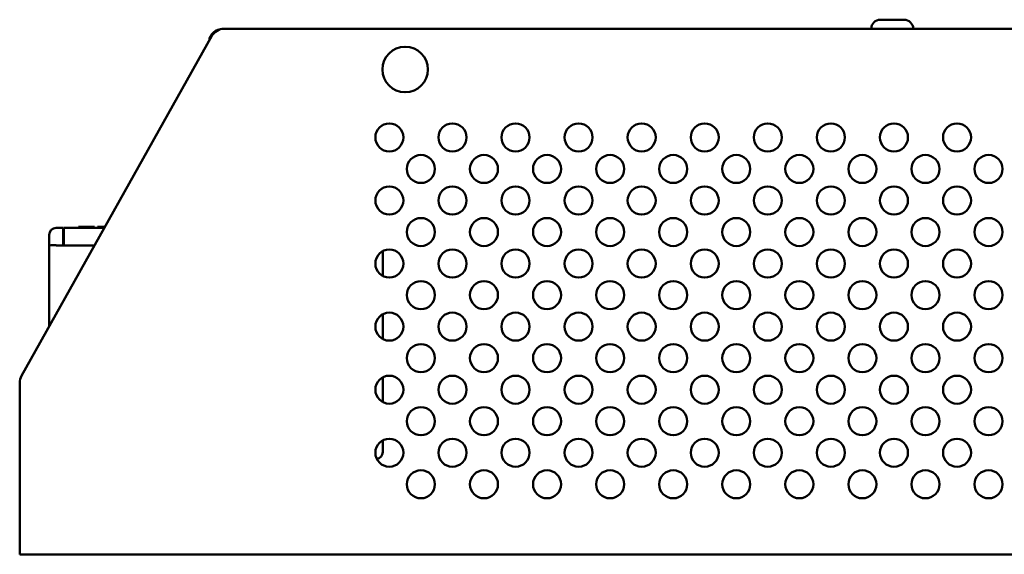
# Model space of a CAD drawing. Units: millimetres. Extents: x -74 to 493, y 32 to 339.
# Drawn here: x 66 to 207, y 263 to 339 of the extents above; entities that cross this region are included whole.
import ezdxf

# ---------------------------------------------------------------- set-up
doc = ezdxf.new("R2010")
doc.units = ezdxf.units.MM
doc.layers.add('Viditelné hrany(CSN)', color=7, linetype='Continuous', lineweight=50)

msp = doc.modelspace()

# ---------------------------------------------------------------- linework, layer by layer
at = {"layer": 'Viditelné hrany(CSN)'}
for p, q in [((188.95, 339.4), (192.35, 339.4)), ((95.32, 338.1), (95.15, 338.1)), ((95.32, 338.1), (326.98, 338.1)), ((93.58, 337.08), (66.4, 288.56)), ((72.33, 309.7), (71.35, 309.7)), ((72.33, 309.52), (72.33, 309.7)), ((72.33, 309.52), (72.34, 308.64)), ((72.46, 308.64), (72.47, 309.52)), ((72.47, 309.7), (78.24, 309.7)), ((72.47, 309.52), (72.47, 309.7)), ((74.55, 309.85), (74.64, 309.85)), ((74.55, 309.7), (74.55, 309.85)), ((74.64, 309.85), (74.76, 309.85)), ((74.64, 309.7), (74.64, 309.85)), ((74.76, 309.85), (74.94, 309.85)), ((74.76, 309.7), (74.76, 309.85)), ((74.94, 309.7), (74.94, 309.85)), ((74.94, 309.85), (75.05, 309.85)), ((75.05, 309.85), (75.18, 309.85)), ((75.05, 309.7), (75.05, 309.85)), ((75.18, 309.85), (75.39, 309.85)), ((75.18, 309.7), (75.18, 309.85)), ((75.39, 309.85), (75.59, 309.85)), ((75.39, 309.7), (75.39, 309.85)), ((75.59, 309.85), (75.77, 309.85)), ((75.59, 309.7), (75.59, 309.85)), ((75.77, 309.85), (75.97, 309.85)), ((75.77, 309.7), (75.77, 309.85)), ((75.97, 309.85), (76.17, 309.85)), ((75.97, 309.7), (75.97, 309.85)), ((76.17, 309.85), (76.31, 309.85)), ((76.17, 309.7), (76.17, 309.85)), ((76.31, 309.85), (76.42, 309.85)), ((76.31, 309.7), (76.31, 309.85)), ((76.42, 309.85), (76.6, 309.85)), ((76.42, 309.7), (76.42, 309.85)), ((76.6, 309.85), (76.71, 309.85)), ((76.6, 309.7), (76.6, 309.85)), ((76.71, 309.85), (76.8, 309.85)), ((76.71, 309.7), (76.71, 309.85)), ((76.8, 309.7), (76.8, 309.85)), ((77.24, 309.85), (78.05, 309.85)), ((77.24, 309.7), (77.24, 309.85)), ((78.05, 309.85), (78.23, 309.85)), ((78.05, 309.7), (78.05, 309.85)), ((78.23, 309.85), (78.33, 309.85)), ((78.23, 309.7), (78.23, 309.85)), ((70.35, 308.7), (70.35, 308.58)), ((70.35, 307.7), (70.35, 308.58)), ((70.35, 307.19), (70.35, 307.7)), ((72.34, 307.74), (72.34, 308.64)), ((72.34, 307.74), (72.35, 307.2)), ((72.46, 308.64), (72.45, 307.74)), ((72.45, 307.2), (72.45, 307.74)), ((70.35, 307.19), (70.35, 295.6)), ((71.35, 307.2), (72.35, 307.2)), ((72.35, 307.2), (72.45, 307.2)), ((76.84, 307.2), (72.45, 307.2)), ((117.95, 302.84), (117.95, 306.36)), ((117.95, 293.84), (117.95, 297.36)), ((117.95, 284.84), (117.95, 288.36)), ((66.15, 265.1), (66.15, 287.58)), ((117.95, 277.84), (117.95, 279.36)), ((117.95, 277.84), (117.95, 277.7)), ((66.15, 265.1), (66.15, 263.1)), ((356.15, 263.1), (66.15, 263.1))]:
    msp.add_line(p, q, dxfattribs=at)
for centre, radius in [((121.15, 332.3), 3.25), ((118.9, 322.6), 2), ((127.9, 322.6), 2), ((136.9, 322.6), 2), ((145.9, 322.6), 2), ((154.9, 322.6), 2), ((163.9, 322.6), 2), ((172.9, 322.6), 2), ((181.9, 322.6), 2), ((190.9, 322.6), 2), ((199.9, 322.6), 2), ((123.4, 318.1), 2), ((132.4, 318.1), 2), ((141.4, 318.1), 2), ((150.4, 318.1), 2), ((159.4, 318.1), 2), ((168.4, 318.1), 2), ((177.4, 318.1), 2), ((186.4, 318.1), 2), ((195.4, 318.1), 2), ((204.4, 318.1), 2), ((118.9, 313.6), 2), ((127.9, 313.6), 2), ((136.9, 313.6), 2), ((145.9, 313.6), 2), ((154.9, 313.6), 2), ((163.9, 313.6), 2), ((172.9, 313.6), 2), ((181.9, 313.6), 2), ((190.9, 313.6), 2), ((199.9, 313.6), 2), ((123.4, 309.1), 2), ((132.4, 309.1), 2), ((141.4, 309.1), 2), ((150.4, 309.1), 2), ((159.4, 309.1), 2), ((168.4, 309.1), 2), ((177.4, 309.1), 2), ((186.4, 309.1), 2), ((195.4, 309.1), 2), ((204.4, 309.1), 2), ((118.9, 304.6), 2), ((127.9, 304.6), 2), ((136.9, 304.6), 2), ((145.9, 304.6), 2), ((154.9, 304.6), 2), ((163.9, 304.6), 2), ((172.9, 304.6), 2), ((181.9, 304.6), 2), ((190.9, 304.6), 2), ((199.9, 304.6), 2), ((123.4, 300.1), 2), ((132.4, 300.1), 2), ((141.4, 300.1), 2), ((150.4, 300.1), 2), ((159.4, 300.1), 2), ((168.4, 300.1), 2), ((177.4, 300.1), 2), ((186.4, 300.1), 2), ((195.4, 300.1), 2), ((204.4, 300.1), 2), ((118.9, 295.6), 2), ((127.9, 295.6), 2), ((136.9, 295.6), 2), ((145.9, 295.6), 2), ((154.9, 295.6), 2), ((163.9, 295.6), 2), ((172.9, 295.6), 2), ((181.9, 295.6), 2), ((190.9, 295.6), 2), ((199.9, 295.6), 2), ((123.4, 291.1), 2), ((132.4, 291.1), 2), ((141.4, 291.1), 2), ((150.4, 291.1), 2), ((159.4, 291.1), 2), ((168.4, 291.1), 2), ((177.4, 291.1), 2), ((186.4, 291.1), 2), ((195.4, 291.1), 2), ((204.4, 291.1), 2), ((118.9, 286.6), 2), ((127.9, 286.6), 2), ((136.9, 286.6), 2), ((145.9, 286.6), 2), ((154.9, 286.6), 2), ((163.9, 286.6), 2), ((172.9, 286.6), 2), ((181.9, 286.6), 2), ((190.9, 286.6), 2), ((199.9, 286.6), 2), ((123.4, 282.1), 2), ((132.4, 282.1), 2), ((141.4, 282.1), 2), ((150.4, 282.1), 2), ((159.4, 282.1), 2), ((168.4, 282.1), 2), ((177.4, 282.1), 2), ((186.4, 282.1), 2), ((195.4, 282.1), 2), ((204.4, 282.1), 2), ((118.9, 277.6), 2), ((127.9, 277.6), 2), ((136.9, 277.6), 2), ((145.9, 277.6), 2), ((154.9, 277.6), 2), ((163.9, 277.6), 2), ((172.9, 277.6), 2), ((181.9, 277.6), 2), ((190.9, 277.6), 2), ((199.9, 277.6), 2), ((123.4, 273.1), 2), ((132.4, 273.1), 2), ((141.4, 273.1), 2), ((150.4, 273.1), 2), ((159.4, 273.1), 2), ((168.4, 273.1), 2), ((177.4, 273.1), 2), ((186.4, 273.1), 2), ((195.4, 273.1), 2), ((204.4, 273.1), 2)]:
    msp.add_circle(centre, radius, dxfattribs=at)
for centre, radius, start, end in [((188.95, 338.1), 1.3, 90, 180), ((192.35, 338.1), 1.3, 0, 90), ((95.15, 336.1), 2, 90, 173.1045), ((95.32, 336.1), 2, 90, 150.7512), ((71.35, 308.7), 1, 90, 180), ((68.15, 287.58), 2, 150.7512, 180)]:
    msp.add_arc(centre, radius, start, end, dxfattribs=at)
for centre, major_axis, ratio, start_param, end_param in [((71.35, 307.19), (-1, 0), 0.017455, 4.712389, 6.283185), ((116.95, 277.7), (0, -1), 0.999848, 0.158353, 1.570796)]:
    msp.add_ellipse(centre, major_axis=major_axis, ratio=ratio, start_param=start_param, end_param=end_param, dxfattribs=at)

doc.saveas('drawing.dxf')
